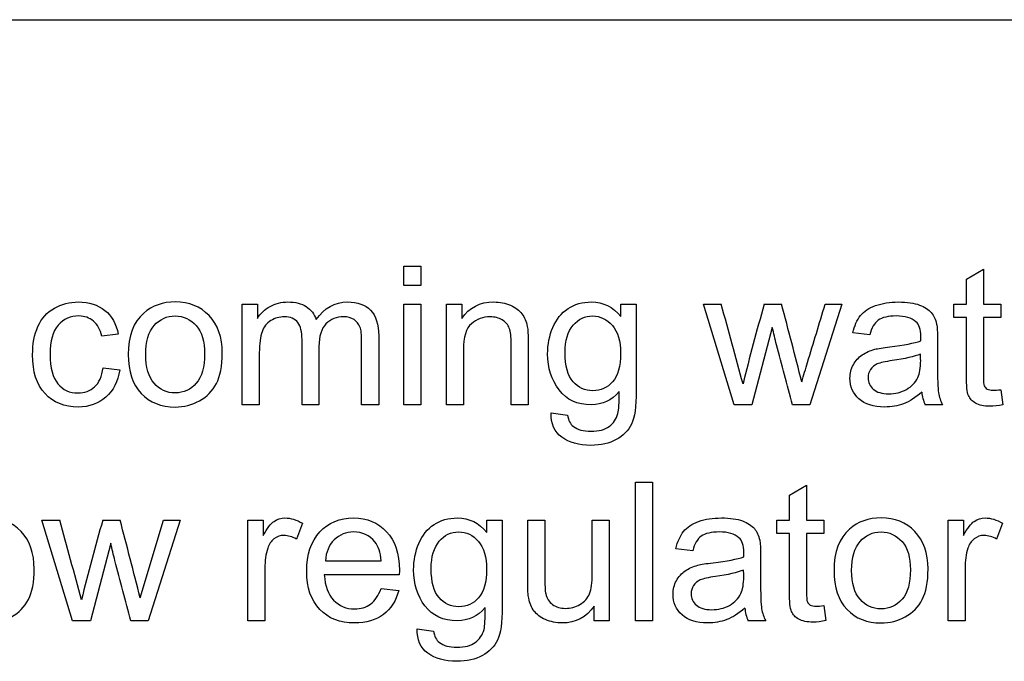
# Model space of a CAD drawing. Units: inches. Extents: x -26.6 to 33.5, y -16.8 to 13.2.
# Drawn here: x 24.7 to 25.2, y 7.9 to 8.2 of the extents above; entities that cross this region are included whole.
import ezdxf

# ---------------------------------------------------------------- set-up
doc = ezdxf.new("R2010")
doc.units = ezdxf.units.IN
doc.header["$MEASUREMENT"] = 0
doc.layers.add('Default', color=7, linetype='Continuous')

msp = doc.modelspace()

# ---------------------------------------------------------------- linework, layer by layer
at = {"layer": 'Default', "color": 7, "linetype": 'Continuous'}
for p, q in [((22.42440000000005, 8.215347264367447), (25.92440000000006, 8.215347264367445)), ((24.8989210835476, 8.069071852539837), (24.8989210835476, 8.079720939760932)), ((24.8989210835476, 8.07972093976093), (24.90830242229, 8.07972093976093)), ((24.90830242229, 8.07972093976093), (24.90830242229, 8.069071852539835)), ((25.20840384216829, 8.072469418462756), (25.21773447097154, 8.078098221708192)), ((25.21773447097154, 8.078098221708194), (25.21773447097154, 8.058777734892777)), ((24.90830242229, 8.069071852539837), (24.8989210835476, 8.069071852539837)), ((25.20840384216829, 8.058777734892775), (25.20840384216829, 8.072469418462756)), ((24.81012798009933, 8.003402481343082), (24.81012798009933, 8.058777734892779)), ((24.81012798009933, 8.058777734892779), (24.81844441011961, 8.058777734892779)), ((24.81844441011961, 8.058777734892779), (24.81844441011961, 8.050917694324827)), ((24.8989210835476, 8.003402481343082), (24.8989210835476, 8.058777734892779)), ((24.8989210835476, 8.058777734892779), (24.90830242229, 8.058777734892779)), ((24.90830242229, 8.058777734892779), (24.90830242229, 8.003402481343082)), ((24.92239978537316, 8.003402481343082), (24.92239978537316, 8.058777734892779)), ((24.92239978537316, 8.058777734892779), (24.93086834521089, 8.058777734892779)), ((24.93086834521089, 8.058777734892779), (24.93086834521089, 8.050917694324827)), ((25.01834299024131, 8.058777734892779), (25.02681155007904, 8.058777734892779)), ((25.01834299024131, 8.051982603046936), (25.01834299024131, 8.058777734892779)), ((25.0806655054543, 8.003402481343082), (25.06377909571799, 8.058777734892777)), ((25.06377909571799, 8.058777734892775), (25.07356611397357, 8.058777734892775)), ((25.09724765555572, 8.058777734892775), (25.10678112411556, 8.058777734892775)), ((25.1398440044401, 8.058777734892775), (25.12224765555571, 8.00340248134308)), ((25.13071621539345, 8.058777734892775), (25.1398440044401, 8.058777734892775)), ((25.20140587056586, 8.051526213594604), (25.20140587056586, 8.058777734892777)), ((25.20140587056586, 8.058777734892775), (25.20840384216829, 8.058777734892775)), ((25.21773447097154, 8.058777734892775), (25.22726793953137, 8.058777734892775)), ((25.22726793953137, 8.058777734892775), (25.22726793953137, 8.051526213594602)), ((25.20840384216829, 8.051526213594604), (25.20140587056586, 8.051526213594604)), ((25.22726793953137, 8.051526213594604), (25.21773447097153, 8.051526213594604)), ((24.74192311194517, 8.042297004669654), (24.73284603283766, 8.041130676069248)), ((25.10165942026159, 8.045998830227463), (25.09045252370987, 8.003402481343082)), ((25.15520911600196, 8.04184061521732), (25.14597990707701, 8.043057653756874)), ((24.73360668192488, 8.023737166941459), (24.74278518091069, 8.022570838341053)), ((25.22726793953137, 8.011718911363365), (25.22843426813178, 8.00345319128223)), ((24.81950931884172, 8.003402481343082), (24.81012798009933, 8.003402481343082)), ((24.85231864947052, 8.003402481343082), (24.84298802066727, 8.003402481343082)), ((24.88517869003847, 8.003402481343082), (24.87579735129608, 8.003402481343082)), ((24.90830242229, 8.003402481343082), (24.8989210835476, 8.003402481343082)), ((24.93178112411555, 8.003402481343082), (24.92239978537316, 8.003402481343082)), ((24.96743021133665, 8.003402481343082), (24.95804887259425, 8.003402481343082)), ((24.98000627624537, 7.99894000669805), (24.98908335535288, 7.997722968158496)), ((25.09045252370987, 8.003402481343082), (25.0806655054543, 8.003402481343082)), ((25.12224765555572, 8.003402481343082), (25.11266347705673, 8.003402481343082)), ((25.19532067786809, 8.003402481343082), (25.18568578942995, 8.003402481343082)), ((25.02640587056586, 7.884538383979997), (25.02640587056586, 7.960907552336995)), ((25.02640587056586, 7.960907552336997), (25.0357364993691, 7.960907552336996)), ((25.0357364993691, 7.960907552336995), (25.0357364993691, 7.884538383979997)), ((25.11109146894314, 7.953605321099674), (25.12042209774639, 7.959234124345111)), ((25.12042209774639, 7.959234124345109), (25.12042209774639, 7.939964347468841)), ((25.11109146894314, 7.939964347468842), (25.11109146894314, 7.953605321099674)), ((24.71682169206687, 7.884538383979997), (24.69993528233056, 7.939964347468841)), ((24.69993528233056, 7.939964347468842), (24.70972230058614, 7.939964347468842)), ((24.73345455210744, 7.939964347468842), (24.74293731072813, 7.939964347468843)), ((24.75399207746241, 7.897215868767019), (24.76687240200602, 7.939964347468843)), ((24.77600019105267, 7.939964347468842), (24.75840384216829, 7.884538383979998)), ((24.76687240200602, 7.939964347468842), (24.77600019105267, 7.939964347468842)), ((24.81322128638736, 7.884538383979997), (24.81322128638736, 7.939964347468841)), ((24.81322128638736, 7.939964347468842), (24.82168984622509, 7.939964347468842)), ((24.82168984622508, 7.939964347468842), (24.82168984622508, 7.931546497570262)), ((24.94466144865916, 7.939964347468842), (24.95313000849689, 7.939964347468842)), ((24.94466144865916, 7.933118505683852), (24.94466144865916, 7.939964347468841)), ((24.96712595170176, 7.939964347468842), (24.97650729044416, 7.939964347468842)), ((25.00262290910542, 7.939964347468842), (25.01200424784781, 7.939964347468842)), ((25.01200424784781, 7.939964347468842), (25.01200424784781, 7.884538383979999)), ((25.1040934973407, 7.932662116231519), (25.1040934973407, 7.939964347468841)), ((25.1040934973407, 7.939964347468842), (25.11109146894313, 7.939964347468842)), ((25.12042209774639, 7.939964347468842), (25.12995556630623, 7.939964347468842)), ((25.12995556630622, 7.939964347468842), (25.12995556630622, 7.93266211623152)), ((25.19831256427782, 7.884538383979997), (25.19831256427782, 7.93996434746884)), ((25.19831256427782, 7.939964347468842), (25.20678112411555, 7.939964347468842)), ((25.20678112411555, 7.939964347468842), (25.20678112411555, 7.931546497570262)), ((24.84324157036302, 7.93818949959866), (24.83989471437924, 7.92951810000434)), ((25.22828213831434, 7.93818949959866), (25.22498599226971, 7.92951810000434)), ((25.11109146894314, 7.932662116231519), (25.1040934973407, 7.932662116231519)), ((25.12995556630622, 7.932662116231519), (25.12042209774638, 7.932662116231519)), ((24.73781560687418, 7.927185442803529), (24.72660871032245, 7.884538383979999)), ((25.05789674277681, 7.923027227793385), (25.04866753385186, 7.924193556393792)), ((24.85586834521089, 7.917499844426245), (24.88659856833462, 7.917499844426245)), ((24.89648700646849, 7.909791933675738), (24.85525982594111, 7.909791933675738)), ((24.88649714845632, 7.902337572620971), (24.89623345677275, 7.901171244020566)), ((25.00368781782752, 7.884538383979997), (25.00368781782752, 7.892651974243689)), ((25.12995556630622, 7.892905523939429), (25.13112189490663, 7.884639803858294)), ((24.72660871032245, 7.884538383979997), (24.71682169206687, 7.884538383979997)), ((24.75840384216829, 7.884538383979997), (24.7488196636693, 7.884538383979997)), ((24.8225519151906, 7.884538383979997), (24.81322128638736, 7.884538383979997)), ((24.90632473466322, 7.880075909334969), (24.91535110383157, 7.878909580734564)), ((25.01200424784781, 7.884538383979997), (25.00368781782752, 7.884538383979997)), ((25.0357364993691, 7.884538383979997), (25.02640587056586, 7.884538383979997)), ((25.09800830464293, 7.884538383979997), (25.0883734162048, 7.884538383979997)), ((25.20764319308107, 7.884538383979997), (25.19831256427782, 7.884538383979997))]:
    msp.add_line(p, q, dxfattribs=at)
for centre, radius, start, end in [((18.04372197756067, 6.117244083229913), 7.293028280679988, 15.082121750602, 15.43932484642244), ((26.10955813789911, 7.764942000716732), 1.054092951945458, 163.8139705107268, 166.2819721838374), ((19.12650830475774, 6.487661102062574), 6.183208751765187, 14.31121158732168, 14.71991075681588), ((25.20519461595374, 8.01224237345519), 0.02141816997058288, 185.0695909270644, 204.3763591964254), ((16.62782409790911, 5.713919015160573), 8.382860870843897, 15.08837237323739, 15.39947074763803), ((25.69936438656288, 7.657665387840799), 1.006317301304518, 163.7083524674321, 166.297079871454), ((18.0350886714118, 6.182509475917502), 6.934254177164076, 14.31664905711027, 14.68148772039623), ((25.10787439075894, 7.893362696770468), 0.02140459074089537, 184.894699072092, 204.3470489051718)]:
    msp.add_arc(centre, radius, start, end, dxfattribs=at)
for points, knots in [([(24.74278518091069, 8.022570838341053), (24.74177098212773, 8.016181386008395), (24.73923548517032, 8.011161102032737), (24.73507727016018, 8.007611406292371), (24.73092334787028, 8.004065375069288), (24.72589877117438, 8.002185442803528), (24.71230850748269, 8.002185442803528), (24.70627402472407, 8.004670229821784), (24.7016594202616, 8.009589093919148), (24.69704325064216, 8.014509626370641), (24.69481357847661, 8.021658059436387), (24.69481357847661, 8.036820331241662), (24.69577706732042, 8.042043454973914), (24.6977547549472, 8.04655663955809), (24.69971380095156, 8.051027283003954), (24.70272432898371, 8.054365970186895), (24.70678112411555, 8.056597207509409), (24.71082039949875, 8.058818808970168), (24.71514826407499, 8.059994773432331), (24.72589877117438, 8.059994773432331), (24.73076692533259, 8.058422765318742), (24.7345701707687, 8.055380168969856), (24.73839815276049, 8.052317783376427), (24.74080749328391, 8.047925807915089), (24.74192311194517, 8.042297004669654)], [0, 0, 0, 0, 0.1135847544500376, 0.1135847544500376, 0.1135847544500376, 0.221392977418974, 0.221392977418974, 0.3563797439935269, 0.3563797439935269, 0.3563797439935269, 0.5130708231228879, 0.5130708231228879, 0.6138008025631919, 0.6138008025631919, 0.6138008025631919, 0.7046608890031884, 0.7046608890031884, 0.7046608890031884, 0.7907150475595582, 0.7907150475595582, 0.8987404806409631, 0.8987404806409631, 0.8987404806409631, 1, 1, 1, 1]), ([(24.74739978537316, 8.03109010811793), (24.74739978537316, 8.041333515825839), (24.75023954196545, 8.048889296758903), (24.75591905515004, 8.053858870795414), (24.760629245604, 8.057980287442636), (24.76646672249284, 8.059994773432331), (24.78086834521089, 8.059994773432331), (24.78705495778696, 8.057459276474926), (24.79668984622509, 8.047520128401905), (24.79912392330419, 8.040623576677767), (24.79912392330419, 8.02475136572442), (24.79805901458209, 8.019122562478984), (24.79592919713787, 8.015065767347137), (24.79378842276902, 8.01098810188267), (24.79065536346646, 8.007814246048962), (24.78659856833462, 8.005583008726449), (24.78252036017664, 8.003339994239564), (24.77807929855775, 8.002185442803528), (24.76555394358817, 8.002185442803528), (24.75931662107295, 8.004670229821784), (24.74978315251312, 8.014609377894805), (24.74739978537316, 8.021759479314683), (24.74739978537316, 8.03109010811793)], [0, 0, 0, 0, 0.1429150006018519, 0.1429150006018519, 0.1429150006018519, 0.2516877816587104, 0.2516877816587104, 0.3734483574686322, 0.3734483574686322, 0.4952089332785481, 0.4952089332785481, 0.5937435032981335, 0.5937435032981335, 0.5937435032981335, 0.6706338219542273, 0.6706338219542273, 0.6706338219542273, 0.7490543405365531, 0.7490543405365531, 0.8745271702682769, 0.8745271702682769, 1, 1, 1, 1]), ([(24.81844441011961, 8.050917694324827), (24.82021925798979, 8.053656031038821), (24.82250120525146, 8.055836558422188), (24.8253916717829, 8.057509986414074), (24.82826014997972, 8.059170684317502), (24.83157828435896, 8.059994773432331), (24.83933690504862, 8.059994773432331), (24.84268376103239, 8.059132704466814), (24.84795759470379, 8.055684428604744), (24.84978315251312, 8.053301061464785), (24.85084806123523, 8.050258465115903)], [0, 0, 0, 0, 0.2434928277696708, 0.2434928277696708, 0.2434928277696708, 0.4762642653790325, 0.4762642653790325, 0.7381321326895562, 0.7381321326895562, 1, 1, 1, 1]), ([(24.85084806123523, 8.050258465115903), (24.85525982594111, 8.056749337326853), (24.86099004906485, 8.059994773432331), (24.87351540403442, 8.059994773432331), (24.87777503892286, 8.05847347525789), (24.88365739186403, 8.05238828256012), (24.88517869003847, 8.047672258219349), (24.88517869003847, 8.041384225764988), (24.88517869003847, 8.02872364429102), (24.88517869003847, 8.01606306281705), (24.88517869003847, 8.003402481343082)], [0, 0, 0, 0, 0.2217459531762585, 0.2217459531762585, 0.3940377729103408, 0.3940377729103408, 0.5663295926444172, 0.5663295926444172, 0.5663295926444172, 1, 1, 1, 1]), ([(24.93086834521089, 8.050917694324827), (24.93492514034273, 8.056952177083446), (24.94080749328391, 8.059994773432331), (24.95181155007904, 8.059994773432331), (24.95490485636708, 8.059386254162554), (24.96048294967336, 8.056952177083446), (24.96261276711758, 8.055380168969856), (24.96535110383158, 8.051526213594604), (24.96636530261454, 8.04919355639379), (24.96687240200602, 8.04655663955809), (24.96721420580413, 8.044779259807923), (24.96743021133665, 8.041739195339026), (24.96743021133665, 8.03742885051144), (24.96743021133665, 8.02608672745532), (24.96743021133665, 8.0147446043992), (24.96743021133665, 8.003402481343082)], [0, 0, 0, 0, 0.225132096116064, 0.225132096116064, 0.3214056898499116, 0.3214056898499116, 0.4176792835837754, 0.4176792835837754, 0.5139528773176281, 0.5139528773176281, 0.5139528773176281, 0.6170145591238203, 0.6170145591238203, 0.6170145591238203, 1, 1, 1, 1]), ([(25.01743021133665, 8.010654002641257), (25.01332270626565, 8.00578584848304), (25.0082010024117, 8.003402481343082), (24.99445860890257, 8.003402481343082), (24.98852554602225, 8.00609010811793), (24.9843673310121, 8.011617491485069), (24.98021515049835, 8.0171368533875), (24.97807929855774, 8.02368645700231), (24.97807929855774, 8.036668201424218), (24.97904278740156, 8.041485645643283), (24.98096976508918, 8.045998830227463), (24.98287061077827, 8.050450810920324), (24.98563507949081, 8.053909580734562), (24.99293731072813, 8.058777734892779), (24.99719694561657, 8.059994773432331), (25.00865739186403, 8.059994773432331), (25.01408335535287, 8.057307146657482), (25.01834299024131, 8.051982603046936)], [0, 0, 0, 0, 0.1411870493351069, 0.1411870493351069, 0.3162123171058818, 0.3162123171058818, 0.3162123171058818, 0.4952890408648651, 0.4952890408648651, 0.6178152202789069, 0.6178152202789069, 0.6178152202789069, 0.7325889776564309, 0.7325889776564309, 0.8473627350339662, 0.8473627350339662, 1, 1, 1, 1]), ([(25.02681155007904, 8.058777734892779), (25.02681155007904, 8.042854814000282), (25.02681155007904, 8.026931893107788), (25.02681155007904, 8.011008972215294), (25.02681155007904, 8.002388282560121), (25.02594948111352, 7.996303089862351), (25.02417463324334, 7.992702684182839), (25.02242980993017, 7.989163185461837), (25.01966144865916, 7.986313231850182), (25.01205495778695, 7.982155016840038), (25.00738964338533, 7.981090108117929), (24.99526996792894, 7.981090108117929), (24.98994542431839, 7.982560696353223), (24.98588862918654, 7.985552582762961), (24.98185605740384, 7.98852660445271), (24.97985414642793, 7.992956233878579), (24.98000627624537, 7.99894000669805)], [0, 0, 0, 0, 0.3818956330428434, 0.3818956330428434, 0.3818956330428434, 0.5308373805307162, 0.5308373805307162, 0.5308373805307162, 0.6395912536043833, 0.6395912536043833, 0.7483451266780262, 0.7483451266780262, 0.8780515808025559, 0.8780515808025559, 0.8780515808025559, 1, 1, 1, 1]), ([(25.11783589084983, 8.016079966130102), (25.11890079957195, 8.019612758557416), (25.11996570829405, 8.023145550984731), (25.1242561841906, 8.037379034514553), (25.12748768260102, 8.048077937732533), (25.13071621539345, 8.058777734892775)], [0, 0, 0, 0, 0.2482029296844162, 0.2482029296844162, 1, 1, 1, 1]), ([(25.14597990707701, 8.043057653756875), (25.14684197604253, 8.046962319071275), (25.14821114439953, 8.050106335298455), (25.15206509977478, 8.054873069578376), (25.15480343648878, 8.056749337326853), (25.15845455210744, 8.058017085805554), (25.16207612693869, 8.059274577066406), (25.16626388273624, 8.059994773432331), (25.17574664135693, 8.059994773432331), (25.17960059673219, 8.059436964101703), (25.18259248314192, 8.058321345440444), (25.18553984967823, 8.05722232740996), (25.18771418699588, 8.055836558422188), (25.18908335535288, 8.054163130430302), (25.19047285789339, 8.052464849547446), (25.19146672249283, 8.050359884994196), (25.19202453182346, 8.047824388036792), (25.19237909509886, 8.04621273678497), (25.19248092127579, 8.043311203452616), (25.19248092127579, 8.039152988442472), (25.19248092127579, 8.034977870119283), (25.19248092127579, 8.03080275179609), (25.19248092127579, 8.0266276334729), (25.19248092127579, 8.01785481400028), (25.19268376103239, 8.012327430633142), (25.19308944054557, 8.01004548337148), (25.19350230538283, 8.007723118661907), (25.19420505920683, 8.005481588848152), (25.19532067786809, 8.003402481343082)], [0, 0, 0, 0, 0.0979266746405308, 0.0979266746405308, 0.1958533492810824, 0.1958533492810824, 0.1958533492810824, 0.313562679421471, 0.313562679421471, 0.4300197826454987, 0.4300197826454987, 0.4300197826454987, 0.5044396988431866, 0.5044396988431866, 0.5044396988431866, 0.5717653871453001, 0.5717653871453001, 0.5717653871453001, 0.6547462029649433, 0.6547462029649433, 0.6547462029649433, 0.7743133978717079, 0.7743133978717079, 0.7743133978717079, 0.9328269727846493, 0.9328269727846493, 0.9328269727846493, 1, 1, 1, 1]), ([(24.73284603283766, 8.041130676069248), (24.73198396387215, 8.044781791687909), (24.7304626656977, 8.047570838341052), (24.72823142837519, 8.04944710608953), (24.72602989587633, 8.051298394781753), (24.72341398415612, 8.052236152742676), (24.72032067786809, 8.052286862681823), (24.71560675168171, 8.05236414016029), (24.71180140809121, 8.05056272475079), (24.70886023162062, 8.047165158827868), (24.70594414859503, 8.04379658016037), (24.70444846691474, 8.038443049294399), (24.70444846691474, 8.02368645700231), (24.70586834521089, 8.018311203452615), (24.70870810180318, 8.014964347468842), (24.71157287493779, 8.011588007703043), (24.71519897401413, 8.009893353554036), (24.71976286853746, 8.009944063493183), (24.72341297008253, 8.009984620177017), (24.72650729044416, 8.01105968215444), (24.72894136752326, 8.013290919476956), (24.73140070389281, 8.015545311149046), (24.73294745271596, 8.019021142600689), (24.73360668192488, 8.023737166941459)], [0, 0, 0, 0, 0.09723785316002305, 0.09723785316002305, 0.09723785316002305, 0.1834426013800762, 0.1834426013800762, 0.1834426013800762, 0.3139953475239451, 0.3139953475239451, 0.3139953475239451, 0.4831660845537551, 0.4831660845537551, 0.6558612119383523, 0.6558612119383523, 0.6558612119383523, 0.78224155820413, 0.78224155820413, 0.78224155820413, 0.8827284151160819, 0.8827284151160819, 0.8827284151160819, 1, 1, 1, 1]), ([(24.7570346738113, 8.03109010811793), (24.7570346738113, 8.023990716637199), (24.75860668192488, 8.0187168829658), (24.76164927827377, 8.015217897164582), (24.76473881816158, 8.011664926293594), (24.76859653993705, 8.009893353554036), (24.77326185433867, 8.009944063493183), (24.77792606648055, 8.009994761451246), (24.78178112411555, 8.011668201424218), (24.78482372046444, 8.015217897164582), (24.78788779396402, 8.018792649580762), (24.78943832492691, 8.024142846454643), (24.78943832492691, 8.038240209537808), (24.78791702675247, 8.04346333327006), (24.78482372046444, 8.046962319071275), (24.78170525051997, 8.050489768680592), (24.77787645880115, 8.052236152742676), (24.77326185433867, 8.052286862681823), (24.76859766042955, 8.052338117559946), (24.7647425845618, 8.050512014811643), (24.76164927827377, 8.047013029010424), (24.75855305446035, 8.043510743057544), (24.7570346738113, 8.038189499598658), (24.7570346738113, 8.03109010811793)], [0, 0, 0, 0, 0.1404055839711464, 0.1404055839711464, 0.1404055839711464, 0.2501418103346804, 0.2501418103346804, 0.2501418103346804, 0.3593657331594682, 0.3593657331594682, 0.3593657331594682, 0.5048367401083269, 0.5048367401083269, 0.6402055937968488, 0.6402055937968488, 0.6402055937968488, 0.7494704922286792, 0.7494704922286792, 0.7494704922286792, 0.8591191338052849, 0.8591191338052849, 0.8591191338052849, 1, 1, 1, 1]), ([(24.84298802066728, 8.003402481343082), (24.84298802066728, 8.015370026982026), (24.84298802066728, 8.027337572620972), (24.84298802066728, 8.039305118259916), (24.84298802066728, 8.04346333327006), (24.84222737158006, 8.04660734949724), (24.84070607340561, 8.04868645700231), (24.83916709257126, 8.050789730809262), (24.83664927827377, 8.051830473229492), (24.830564085576, 8.051830473229492), (24.82813000849689, 8.051120534081418), (24.82584806123523, 8.049751365724418), (24.82358102866155, 8.048391146180212), (24.82199410585998, 8.04630308986235), (24.82103061701617, 8.043615463087503), (24.82006135331808, 8.040911727508641), (24.81950931884172, 8.037073880937402), (24.81950931884172, 8.032053596961742), (24.81950931884172, 8.022503225088855), (24.81950931884172, 8.01295285321597), (24.81950931884172, 8.003402481343082)], [0, 0, 0, 0, 0.3256769699429455, 0.3256769699429455, 0.3256769699429455, 0.4146594640008118, 0.4146594640008118, 0.4146594640008118, 0.4979312534866671, 0.4979312534866671, 0.5616096807405787, 0.5616096807405787, 0.5616096807405787, 0.6338372786108014, 0.6338372786108014, 0.6338372786108014, 0.7401311220984661, 0.7401311220984661, 0.7401311220984661, 1, 1, 1, 1]), ([(24.87579735129608, 8.003402481343082), (24.87579735129608, 8.01501505740799), (24.87579735129608, 8.0266276334729), (24.87579735129608, 8.038240209537808), (24.87579735129608, 8.041942035095618), (24.87549309166119, 8.044680371809614), (24.87488457239141, 8.04630308986235), (24.87425938136082, 8.047970265943931), (24.87316043446038, 8.049294976272087), (24.87158842634679, 8.05030917505505), (24.87000371280392, 8.05133157088916), (24.86808944054557, 8.051830473229492), (24.86200424784781, 8.051830473229492), (24.85875881174233, 8.050512014811643), (24.85617260484577, 8.047925807915089), (24.8536117529188, 8.045364955988111), (24.85231864947052, 8.041181386008395), (24.85231864947052, 8.035501872823811), (24.85231864947052, 8.024802075663567), (24.85231864947052, 8.014102278503325), (24.85231864947052, 8.003402481343082)], [0, 0, 0, 0, 0.3154077135139531, 0.3154077135139531, 0.3154077135139531, 0.3891935214346143, 0.3891935214346143, 0.3891935214346143, 0.4370075666505207, 0.4370075666505207, 0.4370075666505207, 0.491329647595156, 0.491329647595156, 0.5886040716123113, 0.5886040716123113, 0.5886040716123113, 0.7093391184047928, 0.7093391184047928, 0.7093391184047928, 1, 1, 1, 1]), ([(24.95804887259426, 8.003402481343082), (24.95804887259426, 8.014609377894805), (24.95804887259426, 8.02581627444653), (24.95804887259426, 8.037023170998253), (24.95804887259426, 8.040826416434358), (24.95769390302021, 8.043666173026653), (24.95698396387214, 8.045593150714279), (24.95628441407746, 8.047491928728427), (24.95495556630622, 8.048990716637197), (24.95120303080926, 8.051221953959715), (24.9490225034259, 8.051830473229492), (24.9424809212758, 8.051830473229492), (24.93903264541373, 8.050512014811643), (24.93614217888229, 8.048027227793385), (24.93320157682517, 8.045499341814459), (24.93178112411555, 8.040674286616914), (24.93178112411555, 8.033574895136185), (24.93178112411555, 8.023517423871816), (24.93178112411555, 8.01345995260745), (24.93178112411555, 8.003402481343082)], [0, 0, 0, 0, 0.2994747619975403, 0.2994747619975403, 0.2994747619975403, 0.3767554030110414, 0.3767554030110414, 0.3767554030110414, 0.4371086555534484, 0.4371086555534484, 0.4974619080958286, 0.4974619080958286, 0.5928200471127953, 0.5928200471127953, 0.5928200471127953, 0.7311440649101005, 0.7311440649101005, 0.7311440649101005, 1, 1, 1, 1]), ([(24.98771418699588, 8.032053596961742), (24.98771418699588, 8.02475136572442), (24.98918477523117, 8.01947753205302), (24.99496570829405, 8.012783820085476), (24.99856611397356, 8.011110392093588), (25.00723751356788, 8.011110392093588), (25.01088862918655, 8.012783820085476), (25.01382980565714, 8.016079966130098), (25.01677369503262, 8.019379152499182), (25.01819086042387, 8.024599235906974), (25.01819086042387, 8.038493759233548), (25.01666956224943, 8.043615463087503), (25.01068578942996, 8.050512014811643), (25.00703467381129, 8.052236152742676), (25.00277503892285, 8.052286862681823), (24.9986180167496, 8.05233635104103), (24.99506712817235, 8.05056272475079), (24.98918477523117, 8.043767592904947), (24.98771418699588, 8.038747308929288), (24.98771418699588, 8.032053596961742)], [0, 0, 0, 0, 0.1206898937714887, 0.1206898937714887, 0.2413797875429621, 0.2413797875429621, 0.3606663104566281, 0.3606663104566281, 0.3606663104566281, 0.4971081450854045, 0.4971081450854045, 0.6258085990260236, 0.6258085990260236, 0.7545090529666434, 0.7545090529666434, 0.7545090529666434, 0.8772545264833167, 0.8772545264833167, 1, 1, 1, 1]), ([(25.18325171235085, 8.038595179111844), (25.18325171235085, 8.039862927590546), (25.18330242229, 8.040674286616914), (25.18330242229, 8.044832501627058), (25.18238964338533, 8.047520128401905), (25.18061479551515, 8.049092136515494), (25.17821883208198, 8.051214275556303), (25.17458031275653, 8.052236152742676), (25.16981357847661, 8.052286862681823), (25.16535214821416, 8.052334324705892), (25.16205495778695, 8.051475503655455), (25.15779532289852, 8.04843290730657), (25.15622331478492, 8.045745280531722), (25.15520911600196, 8.04184061521732)], [0, 0, 0, 0, 0.02242893929499453, 0.02242893929499453, 0.262739003169938, 0.262739003169938, 0.262739003169938, 0.5328365611129191, 0.5328365611129191, 0.5328365611129191, 0.7664182805564212, 0.7664182805564212, 1, 1, 1, 1]), ([(25.22843426813178, 8.00345319128223), (25.22579735129608, 8.002895381951602), (25.22346469409527, 8.002641832255861), (25.21798802066728, 8.002641832255861), (25.21535110383158, 8.003148931647342), (25.2134748360831, 8.0042645503086), (25.2116208445842, 8.00536692363227), (25.21028010991677, 8.006749337326854), (25.20951946082955, 8.008524185197036), (25.20877717223754, 8.010256191911733), (25.20840384216829, 8.01395014868588), (25.20840384216829, 8.019629661870464), (25.20840384216829, 8.03026184577851), (25.20840384216829, 8.040894029686555), (25.20840384216829, 8.051526213594604)], [0, 0, 0, 0, 0.09019445733766322, 0.09019445733766322, 0.2375853998163307, 0.2375853998163307, 0.2375853998163307, 0.3295587880568415, 0.3295587880568415, 0.3295587880568415, 0.5039641432904809, 0.5039641432904809, 0.5039641432904809, 1, 1, 1, 1]), ([(25.21773447097154, 8.051526213594604), (25.21773447097154, 8.040708093243014), (25.21773447097154, 8.029889972891425), (25.21773447097154, 8.019071852539836), (25.21773447097154, 8.016384225764988), (25.21793731072813, 8.014660087833953), (25.21824157036302, 8.013899438746732), (25.21855282447227, 8.013121303473598), (25.21915434926768, 8.012530270389735), (25.21986428841575, 8.012073880937402), (25.22061010896482, 8.01159442487015), (25.22168984622509, 8.011414651728478), (25.22417463324334, 8.011414651728478), (25.22554380160034, 8.011516071606774), (25.22726793953137, 8.011718911363365)], [0, 0, 0, 0, 0.6806548305755843, 0.6806548305755843, 0.6806548305755843, 0.7900855570814871, 0.7900855570814871, 0.7900855570814871, 0.8421550913598006, 0.8421550913598006, 0.8421550913598006, 0.9323521820113433, 0.9323521820113433, 1, 1, 1, 1]), ([(25.11266347705673, 8.003402481343082), (25.10975610721224, 8.014423441451262), (25.10684873736775, 8.025444401559442), (25.10394136752326, 8.036465361667625), (25.10310809985696, 8.039624027472437), (25.10242006934882, 8.042821007374185), (25.10165942026159, 8.045998830227463)], [0, 0, 0, 0, 0.7771872860538401, 0.7771872860538401, 0.7771872860538401, 1, 1, 1, 1]), ([(25.18386023162062, 8.010349743006367), (25.18046266569771, 8.00735785659663), (25.17711580971393, 8.00527874909156), (25.17387037360846, 8.00401100061286), (25.17064212367172, 8.002749965481321), (25.16717666164091, 8.002185442803528), (25.15733893344618, 8.002185442803528), (25.15262290910541, 8.003656031038823), (25.14932676306079, 8.006647917448557), (25.14605585353532, 8.009616896863982), (25.14435718902428, 8.013392339355251), (25.14435718902428, 8.020745280531722), (25.14496570829405, 8.023230067549978), (25.14750120525146, 8.027692542195009), (25.1491239233042, 8.029518100004339), (25.15110161093097, 8.03083655842219), (25.15313781002599, 8.032194024485538), (25.15541195575856, 8.033270635501296), (25.15794745271596, 8.03392986471022), (25.15978091435994, 8.034406564737658), (25.16261276711758, 8.034893353554036), (25.16636530261454, 8.035349743006368), (25.17397031516929, 8.036274676965729), (25.17960059673219, 8.037327430633143), (25.18325171235085, 8.038595179111844)], [0, 0, 0, 0, 0.1202492930589611, 0.1202492930589611, 0.1202492930589611, 0.2197650781013774, 0.2197650781013774, 0.3811420268188673, 0.3811420268188673, 0.3811420268188673, 0.512165642275685, 0.512165642275685, 0.5876466381366758, 0.5876466381366758, 0.6631276339976819, 0.6631276339976819, 0.6631276339976819, 0.73945173242802, 0.73945173242802, 0.73945173242802, 0.8258335141647071, 0.8258335141647071, 0.8258335141647071, 1, 1, 1, 1]), ([(25.18315029247255, 8.03129294787452), (25.17970201661048, 8.029923779517523), (25.17452960281738, 8.02870674097797), (25.16763305109324, 8.027743252134156), (25.16372669966059, 8.027197511860477), (25.16099004906484, 8.026526213594604), (25.15936733101211, 8.025866984385676), (25.15772693036533, 8.025200571622925), (25.15652757441982, 8.024142846454643), (25.15561479551515, 8.022773678097645), (25.15471761966868, 8.021427914327946), (25.1542963370973, 8.019933921505354), (25.1542963370973, 8.01577570649521), (25.15531053588026, 8.013645889050991), (25.15718680362874, 8.011972461059106)], [0, 0, 0, 0, 0.3862455773008155, 0.3862455773008155, 0.3862455773008155, 0.5919159620300923, 0.5919159620300923, 0.5919159620300923, 0.7115259852112449, 0.7115259852112449, 0.7115259852112449, 0.8241012104946634, 0.8241012104946634, 1, 1, 1, 1]), ([(25.15718680362874, 8.011972461059106), (25.15909131462648, 8.0102738431422), (25.16195353790865, 8.009487674040848), (25.16930647908513, 8.009487674040848), (25.17255191519061, 8.010248323128073), (25.1753916717829, 8.01187104118081), (25.1782478115863, 8.013503121068466), (25.18036124581941, 8.015623576677767), (25.18167970423726, 8.018412623330912), (25.18267754320737, 8.020523436536925), (25.18325171235085, 8.02368645700231), (25.18325171235085, 8.027844672012453), (25.18325171235085, 8.028994097299808), (25.18318409909865, 8.030143522587165), (25.18315029247255, 8.03129294787452)], [0, 0, 0, 0, 0.2294529717207981, 0.2294529717207981, 0.4620927902710504, 0.4620927902710504, 0.4620927902710504, 0.6844927436949562, 0.6844927436949562, 0.6844927436949562, 0.9168028205558615, 0.9168028205558615, 0.9168028205558615, 1, 1, 1, 1]), ([(24.98908335535288, 7.997722968158497), (24.98943832492691, 7.994883211566205), (24.99050323364902, 7.992804104061135), (24.99227808151921, 7.991485645643284), (24.99463085197311, 7.989737873306105), (24.99780546488634, 7.988848728807584), (25.00622331478492, 7.988848728807584), (25.0095701707687, 7.989710797773101), (25.01433690504862, 7.993159073635171), (25.01590891316221, 7.995542440775131), (25.01677098212773, 7.99868645700231), (25.01728138202093, 8.000547915436355), (25.0174809212758, 8.004568809943487), (25.01743021133665, 8.010654002641257)], [0, 0, 0, 0, 0.1477383296704101, 0.1477383296704101, 0.1477383296704101, 0.3401767823728836, 0.3401767823728836, 0.5470481190280527, 0.5470481190280527, 0.7539194556831611, 0.7539194556831611, 0.7539194556831611, 1, 1, 1, 1]), ([(24.64400221945024, 7.912226010754847), (24.64400221945024, 7.922469418462757), (24.64684197604253, 7.93002519939582), (24.65252148922712, 7.93499477343233), (24.65723167968108, 7.939116190079551), (24.66306915656991, 7.941130676069247), (24.67747077928797, 7.941130676069247), (24.68365739186403, 7.938645889050992), (24.6884748360831, 7.93367631501448), (24.69331762302231, 7.928680597961405), (24.69567564744213, 7.921810189253832), (24.69567564744213, 7.905887268361337), (24.69466144865916, 7.900309175055049), (24.69248092127579, 7.896201669984055), (24.69033254435563, 7.892154727413513), (24.68725779754354, 7.888950148685881), (24.67914420727985, 7.88448767404085), (24.67468173263482, 7.883321345440444), (24.66215637766525, 7.883321345440444), (24.65591905515004, 7.885806132458699), (24.6463855865902, 7.895745280531723), (24.64400221945024, 7.902895381951602), (24.64400221945024, 7.912226010754847)], [0, 0, 0, 0, 0.1429296039648528, 0.1429296039648528, 0.1429296039648528, 0.2489441414427452, 0.2489441414427452, 0.3676171311567997, 0.3676171311567997, 0.3676171311567997, 0.4923040141097223, 0.4923040141097223, 0.5939274273834915, 0.5939274273834915, 0.5939274273834915, 0.6720183067328153, 0.6720183067328153, 0.7501091860821432, 0.7501091860821432, 0.8750545930410749, 0.8750545930410749, 1, 1, 1, 1]), ([(24.82168984622508, 7.931546497570261), (24.8238196636693, 7.935400452945514), (24.82579735129608, 7.937986659842068), (24.82944846691474, 7.940522156799471), (24.83142615454152, 7.941130676069247), (24.83675069815206, 7.941130676069247), (24.83994542431839, 7.940116477286286), (24.84324157036302, 7.93818949959866)], [0, 0, 0, 0, 0.2905405405405112, 0.2905405405405112, 0.5810810810810265, 0.5810810810810265, 1, 1, 1, 1]), ([(24.89623345677276, 7.901171244020565), (24.89471215859831, 7.895491730835983), (24.89187240200602, 7.891130676069247), (24.88776489693503, 7.888037369781216), (24.88360066498987, 7.88490134325462), (24.87833284825349, 7.883321345440444), (24.86382980565714, 7.883321345440444), (24.85744035332448, 7.885806132458699), (24.85272432898371, 7.89082641643436), (24.84800983830939, 7.895845067797343), (24.84557422756383, 7.902793962073305), (24.84557422756383, 7.921049540166611), (24.84800830464294, 7.928250351525638), (24.85277503892286, 7.93342276531874), (24.85753979119268, 7.938593028420039), (24.86377909571799, 7.941130676069247), (24.87878923770582, 7.941130676069247), (24.88482372046444, 7.938595179111844), (24.88953974480521, 7.933574895136184), (24.89425730281243, 7.928552978547851), (24.89653771640764, 7.921404509740648), (24.89653771640764, 7.911718911363367), (24.89653771640764, 7.910907552336995), (24.89648700646849, 7.909791933675738)], [0, 0, 0, 0, 0.09565653138568361, 0.09565653138568361, 0.09565653138568361, 0.1963500796062074, 0.1963500796062074, 0.324214902743382, 0.324214902743382, 0.324214902743382, 0.4601832936156982, 0.4601832936156982, 0.6007607824836873, 0.6007607824836873, 0.6007607824836873, 0.7256121691967206, 0.7256121691967206, 0.8471341855974158, 0.8471341855974158, 0.8471341855974158, 0.9911962096417364, 0.9911962096417364, 1, 1, 1, 1]), ([(24.9437486697545, 7.891789905278173), (24.93964116468351, 7.886921751119958), (24.93451946082955, 7.884538383979997), (24.92072635738128, 7.884538383979997), (24.91484400444009, 7.887276720693995), (24.91063507949081, 7.892753394121986), (24.90644498388291, 7.898205566720218), (24.90439775697559, 7.904822359639228), (24.90439775697559, 7.917804104061133), (24.90536124581941, 7.922672258219349), (24.90723751356788, 7.927134732864379), (24.90912139921461, 7.931615325753881), (24.91195353790866, 7.935045483371478), (24.91925576914598, 7.939913637529694), (24.92351540403441, 7.941130676069247), (24.93497585028188, 7.941130676069247), (24.94040181377072, 7.9384430492944), (24.94466144865916, 7.933118505683852)], [0, 0, 0, 0, 0.1407298726855181, 0.1407298726855181, 0.3163514493426396, 0.3163514493426396, 0.3163514493426396, 0.4952605455933706, 0.4952605455933706, 0.6176720325017655, 0.6176720325017655, 0.6176720325017655, 0.7324887905430263, 0.7324887905430263, 0.8473055485842867, 0.8473055485842867, 1, 1, 1, 1]), ([(24.95313000849689, 7.939964347468842), (24.95313000849689, 7.924024523263298), (24.95313000849689, 7.908084699057753), (24.95313000849689, 7.892144874852209), (24.95313000849689, 7.883574895136184), (24.95221722959223, 7.877438992499267), (24.95049309166119, 7.873889296758903), (24.94873934502064, 7.870278641910712), (24.94597990707701, 7.867449134487098), (24.9383734162048, 7.863290919476956), (24.93370810180318, 7.862226010754845), (24.92158842634679, 7.862226010754845), (24.91626388273624, 7.863747308929289), (24.90815029247255, 7.869629661870464), (24.90617260484578, 7.874092136515495), (24.90632473466322, 7.880075909334969)], [0, 0, 0, 0, 0.3821802025062224, 0.3821802025062224, 0.3821802025062224, 0.5306340162173397, 0.5306340162173397, 0.5306340162173397, 0.6386471087196443, 0.6386471087196443, 0.746660201221932, 0.746660201221932, 0.8733301006109659, 0.8733301006109659, 1, 1, 1, 1]), ([(25.00368781782752, 7.892651974243689), (24.99937747299994, 7.886465361667624), (24.99349512005876, 7.883321345440444), (24.98279532289852, 7.883321345440444), (24.97975272654963, 7.883980574649369), (24.97691296995734, 7.885197613188923), (24.97405485286984, 7.886422520512139), (24.97199410585998, 7.888037369781216), (24.97057422756383, 7.889913637529694), (24.96914841387304, 7.891797748478236), (24.96824157036302, 7.894122562478983), (24.96768376103239, 7.896911609132128), (24.96731903954698, 7.898735216559184), (24.96712595170176, 7.901627633472898), (24.96712595170176, 7.905633718665597), (24.96712595170176, 7.917077261600011), (24.96712595170176, 7.928520804534427), (24.96712595170176, 7.939964347468842)], [0, 0, 0, 0, 0.23512753831355, 0.23512753831355, 0.339807606740793, 0.339807606740793, 0.339807606740793, 0.4296653590375274, 0.4296653590375274, 0.4296653590375274, 0.5155396758158834, 0.5155396758158834, 0.5155396758158834, 0.613947713978516, 0.613947713978516, 0.613947713978516, 1, 1, 1, 1]), ([(24.97650729044415, 7.939964347468842), (24.97650729044415, 7.929720939760932), (24.97650729044415, 7.919477532053022), (24.97650729044415, 7.909234124345109), (24.97650729044415, 7.904315260247747), (24.9766594202616, 7.900968404263973), (24.97706509977478, 7.899294976272087), (24.97766499879472, 7.896820392814876), (24.97889065758411, 7.894883211566206), (24.98274461295937, 7.892043454973913), (24.98507727016018, 7.89133351582584), (24.98791702675247, 7.891384225764988), (24.99075497285283, 7.891434903373924), (24.99339370018046, 7.89209416491306), (24.99582777725957, 7.893514043209207), (24.99832176038078, 7.894968866696579), (25.00008741214801, 7.896911609132128), (25.00211580971393, 7.901881183168638), (25.00262290910542, 7.905532298787301), (25.00262290910542, 7.91024832312807), (25.00262290910542, 7.920153664574996), (25.00262290910542, 7.930059006021919), (25.00262290910542, 7.939964347468842)], [0, 0, 0, 0, 0.2734170683723733, 0.2734170683723733, 0.2734170683723733, 0.3621269507990662, 0.3621269507990662, 0.3621269507990662, 0.4271753613666266, 0.4271753613666266, 0.4922237719341871, 0.4922237719341871, 0.4922237719341871, 0.5659358814772388, 0.5659358814772388, 0.5659358814772388, 0.6507635817344678, 0.6507635817344678, 0.7355912819917017, 0.7355912819917017, 0.7355912819917017, 1, 1, 1, 1]), ([(25.04866753385186, 7.924193556393791), (25.04952960281738, 7.928098221708192), (25.05089877117437, 7.931242237935374), (25.052825748862, 7.933625605075332), (25.05477751930937, 7.936039636944439), (25.05749106326363, 7.937885239963771), (25.06114217888229, 7.939203698381621), (25.06473223488821, 7.940500107494871), (25.06895150951109, 7.941130676069247), (25.07843426813178, 7.941130676069247), (25.08228822350704, 7.940572866738619), (25.08528010991677, 7.939457248077361), (25.08822747645307, 7.938358230046876), (25.09040181377073, 7.936972461059106), (25.09177098212772, 7.935299033067218), (25.09316048466824, 7.933600752184365), (25.09415434926768, 7.931495787631114), (25.09471215859831, 7.928960290673711), (25.09505608071899, 7.927397008306993), (25.09516854805064, 7.924497816028679), (25.09516854805064, 7.92028889107939), (25.09516854805064, 7.916113772756198), (25.09516854805064, 7.911938654433007), (25.09516854805064, 7.907763536109815), (25.09516854805064, 7.899041426576347), (25.09537138780724, 7.893463333270058), (25.09577706732042, 7.891181386008395), (25.09618993215768, 7.888859021298823), (25.09689268598168, 7.886668201424216), (25.09800830464293, 7.884538383979997)], [0, 0, 0, 0, 0.09925504053604997, 0.09925504053604997, 0.09925504053604997, 0.1960468072080301, 0.1960468072080301, 0.1960468072080301, 0.3137163562570419, 0.3137163562570419, 0.4301341015927451, 0.4301341015927451, 0.4301341015927451, 0.5045412435009742, 0.5045412435009742, 0.5045412435009742, 0.5718553752484171, 0.5718553752484171, 0.5718553752484171, 0.6548238803768895, 0.6548238803768895, 0.6548238803768895, 0.774368737863108, 0.774368737863108, 0.774368737863108, 0.9328521199458821, 0.9328521199458821, 0.9328521199458821, 1, 1, 1, 1]), ([(25.13558436955166, 7.912226010754847), (25.13558436955166, 7.922469418462757), (25.13842412614395, 7.93002519939582), (25.14410363932853, 7.93499477343233), (25.1488138297825, 7.939116190079551), (25.15465130667134, 7.941130676069247), (25.16905292938939, 7.941130676069247), (25.17523954196545, 7.938645889050992), (25.18005698618452, 7.93367631501448), (25.18489977312373, 7.928680597961405), (25.18730850748269, 7.921810189253832), (25.18730850748269, 7.905887268361337), (25.18624359876058, 7.900309175055049), (25.18411378131637, 7.896201669984055), (25.18200468642025, 7.892134129827265), (25.17883994764497, 7.888950148685881), (25.17072635738127, 7.88448767404085), (25.16626388273624, 7.883321345440444), (25.15373852776667, 7.883321345440444), (25.14750120525146, 7.885806132458699), (25.13796773669162, 7.895745280531723), (25.13558436955166, 7.902895381951599), (25.13558436955166, 7.912226010754847)], [0, 0, 0, 0, 0.1428872035924046, 0.1428872035924046, 0.1428872035924046, 0.2488702916312016, 0.2488702916312016, 0.3675080767492733, 0.3675080767492733, 0.3675080767492733, 0.4921912008736445, 0.4921912008736445, 0.5938115505935079, 0.5938115505935079, 0.5938115505935079, 0.6719247139409069, 0.6719247139409069, 0.7500378772883066, 0.7500378772883066, 0.8750189386441531, 0.8750189386441531, 1, 1, 1, 1]), ([(25.20678112411555, 7.931546497570261), (25.20891094155977, 7.935400452945514), (25.21088862918655, 7.937986659842068), (25.21453974480521, 7.940522156799471), (25.21651743243198, 7.941130676069247), (25.22184197604253, 7.941130676069247), (25.22503670220886, 7.940116477286286), (25.22828213831434, 7.93818949959866)], [0, 0, 0, 0, 0.290540540540582, 0.290540540540582, 0.5810810810810451, 0.5810810810810451, 1, 1, 1, 1]), ([(24.88659856833462, 7.917499844426245), (24.88619288882143, 7.922165158827869), (24.88502656022103, 7.925664144629085), (24.88304887259426, 7.927996801829898), (24.8800429179061, 7.931542286846692), (24.87625374074841, 7.93342276531874), (24.86722737158006, 7.93342276531874), (24.86362696590054, 7.931952177083446), (24.86068578942995, 7.929061710552007), (24.85777040885159, 7.92619659515603), (24.85617260484577, 7.922317288645313), (24.85586834521089, 7.917499844426245)], [0, 0, 0, 0, 0.2284634152265714, 0.2284634152265714, 0.2284634152265714, 0.4984539198580518, 0.4984539198580518, 0.7397220303797792, 0.7397220303797792, 0.7397220303797792, 1, 1, 1, 1]), ([(24.91403264541373, 7.91318949959866), (24.91403264541373, 7.905937978300485), (24.91550323364902, 7.900613434689937), (24.9212841667119, 7.893919722722391), (24.92488457239142, 7.892246294730505), (24.93355597198574, 7.892246294730505), (24.9372070876044, 7.893919722722391), (24.94009755413584, 7.897215868767017), (24.9430352024865, 7.900565818640574), (24.94450931884172, 7.905785848483041), (24.94450931884172, 7.919680371809614), (24.94298802066728, 7.924751365724419), (24.93999613425754, 7.928250351525638), (24.93700787789683, 7.931745092015278), (24.93335313222915, 7.93342276531874), (24.92488457239142, 7.93342276531874), (24.92133487665105, 7.931698627387706), (24.91844441011961, 7.928301061464786), (24.91553265170496, 7.924878468240546), (24.91403264541373, 7.919883211566206), (24.91403264541373, 7.91318949959866)], [0, 0, 0, 0, 0.1205662101473434, 0.1205662101473434, 0.241132420294673, 0.241132420294673, 0.3602966977658563, 0.3602966977658563, 0.3602966977658563, 0.5064458391114177, 0.5064458391114177, 0.6463314458278833, 0.6463314458278833, 0.6463314458278833, 0.7541071914793395, 0.7541071914793395, 0.8605998925397215, 0.8605998925397215, 0.8605998925397215, 1, 1, 1, 1]), ([(25.0859393391257, 7.919731081748759), (25.0859393391257, 7.920998830227464), (25.08599004906484, 7.921810189253832), (25.08599004906484, 7.925968404263974), (25.08507727016018, 7.928656031038822), (25.08330242229, 7.930228039152412), (25.080881289468, 7.932372471080466), (25.07726793953137, 7.93342276531874), (25.06803873060643, 7.93342276531874), (25.0647425845618, 7.932611406292371), (25.06048294967336, 7.929568809943487), (25.05891094155977, 7.926881183168638), (25.05789674277681, 7.923027227793385)], [0, 0, 0, 0, 0.02245164955597939, 0.02245164955597939, 0.263005037655739, 0.263005037655739, 0.263005037655739, 0.5195884689904056, 0.5195884689904056, 0.7597942344951925, 0.7597942344951925, 1, 1, 1, 1]), ([(25.14526996792894, 7.912276720693995), (25.14526996792894, 7.905177329213265), (25.14679126610338, 7.899852785602716), (25.14988457239141, 7.8963537998015), (25.15298079620483, 7.892851513848618), (25.15678112411555, 7.8910799661301), (25.1661117529188, 7.8910799661301), (25.16996570829405, 7.892804104061134), (25.17300830464294, 7.8963537998015), (25.17607237814252, 7.899928552217677), (25.17762290910541, 7.905329459030709), (25.17762290910541, 7.919426822113871), (25.17610161093097, 7.924599235906975), (25.17300830464294, 7.928098221708192), (25.16988983469847, 7.931625671317508), (25.16606104297965, 7.93342276531874), (25.15678112411555, 7.93342276531874), (25.1529271687403, 7.931647917448558), (25.14988457239141, 7.92814893164734), (25.14682014183838, 7.924624836511346), (25.14526996792894, 7.919325402235575), (25.14526996792894, 7.912276720693995)], [0, 0, 0, 0, 0.1409909850957441, 0.1409909850957441, 0.1409909850957441, 0.2503272763268232, 0.2503272763268232, 0.3596635675579023, 0.3596635675579023, 0.3596635675579023, 0.5042401212602439, 0.5042401212602439, 0.6407284761540637, 0.6407284761540637, 0.6407284761540637, 0.7495079045807675, 0.7495079045807675, 0.8594827113418303, 0.8594827113418303, 0.8594827113418303, 1, 1, 1, 1]), ([(24.83989471437924, 7.92951810000434), (24.83761276711758, 7.930785848483041), (24.83533081985592, 7.931445077691966), (24.83304887259425, 7.931495787631114), (24.83102260254305, 7.931540815854473), (24.829194917219, 7.930836558422189), (24.82757219916627, 7.929619519882635), (24.82598193547458, 7.928426822113872), (24.82483386245227, 7.926678343412046), (24.82412392330419, 7.924497816028679), (24.82304148307745, 7.921173178189395), (24.8225519151906, 7.917499844426245), (24.8225519151906, 7.913544469172696), (24.8225519151906, 7.903875774108464), (24.8225519151906, 7.89420707904423), (24.8225519151906, 7.884538383979997)], [0, 0, 0, 0, 0.1209838818339196, 0.1209838818339196, 0.1209838818339196, 0.2201848958770214, 0.2201848958770214, 0.2201848958770214, 0.3256406140048861, 0.3256406140048861, 0.3256406140048861, 0.5123508884486899, 0.5123508884486899, 0.5123508884486899, 1, 1, 1, 1]), ([(25.13112189490663, 7.884639803858294), (25.12848497807093, 7.884081994527665), (25.12615232087012, 7.883777734892777), (25.12067564744212, 7.883777734892777), (25.11803873060642, 7.884335544223405), (25.11428619510947, 7.886465361667624), (25.11296773669162, 7.887885239963771), (25.1122070876044, 7.889660087833954), (25.11146479901238, 7.891392094548649), (25.11109146894314, 7.895086051322796), (25.11109146894314, 7.900765564507381), (25.11109146894314, 7.911397748415427), (25.11109146894314, 7.922029932323474), (25.11109146894314, 7.932662116231519)], [0, 0, 0, 0, 0.07722444774000976, 0.07722444774000976, 0.2034204964858533, 0.2034204964858533, 0.3296165452316393, 0.3296165452316393, 0.3296165452316393, 0.504006875791365, 0.504006875791365, 0.504006875791365, 1, 1, 1, 1]), ([(25.12042209774639, 7.932662116231519), (25.12042209774639, 7.92186089919298), (25.12042209774639, 7.911059682154439), (25.12042209774639, 7.9002584651159), (25.12042209774639, 7.897520128401905), (25.12062493750298, 7.895795990470871), (25.12092919713787, 7.895035341383648), (25.12124045124712, 7.894257206110516), (25.12179126610338, 7.89366617302665), (25.12331256427782, 7.892753394121986), (25.12437747299994, 7.892550554365394), (25.12686226001819, 7.892550554365394), (25.12823142837519, 7.892651974243689), (25.12995556630622, 7.892905523939429)], [0, 0, 0, 0, 0.679496826236552, 0.679496826236552, 0.679496826236552, 0.7899732718901514, 0.7899732718901514, 0.7899732718901514, 0.8663466275664754, 0.8663466275664754, 0.9427199832428005, 0.9427199832428005, 1, 1, 1, 1]), ([(25.22498599226971, 7.92951810000434), (25.22270404500805, 7.930785848483041), (25.22042209774639, 7.931445077691966), (25.21814015048472, 7.931495787631114), (25.21611388043352, 7.931540815854473), (25.21428619510947, 7.930836558422189), (25.21104075900399, 7.928402481343082), (25.20987443040358, 7.926678343412046), (25.20921520119466, 7.924497816028679), (25.20819891672045, 7.921136259690892), (25.20764319308107, 7.917499844426245), (25.20764319308107, 7.913544469172696), (25.20764319308107, 7.903875774108464), (25.20764319308107, 7.89420707904423), (25.20764319308107, 7.884538383979997)], [0, 0, 0, 0, 0.120978502180734, 0.120978502180734, 0.120978502180734, 0.2233714711624517, 0.2233714711624517, 0.3257644401442156, 0.3257644401442156, 0.3257644401442156, 0.512487007593792, 0.512487007593792, 0.512487007593792, 1, 1, 1, 1]), ([(24.74881966366931, 7.884538383979997), (24.74591229382481, 7.895576247401229), (24.74300492398033, 7.906614110822459), (24.74009755413584, 7.917651974243689), (24.73926547251575, 7.920810981789692), (24.73857625596139, 7.924007619950248), (24.73781560687418, 7.927185442803529)], [0, 0, 0, 0, 0.7774355336031171, 0.7774355336031171, 0.7774355336031171, 1, 1, 1, 1]), ([(25.08654785839547, 7.891536355582432), (25.08315029247255, 7.888493759233548), (25.07980343648878, 7.886414651728476), (25.07331256427783, 7.883980574649369), (25.06986428841576, 7.883321345440444), (25.06002656022103, 7.883321345440444), (25.05531053588026, 7.884842643614886), (25.05201438983563, 7.887783820085476), (25.04869305253122, 7.890747474910958), (25.04704481579912, 7.894578951931315), (25.04704481579912, 7.901881183168638), (25.0476533350689, 7.904365970186896), (25.0489210835476, 7.90659720750941), (25.05017645650426, 7.908806663913119), (25.05181155007904, 7.910654002641254), (25.05378923770582, 7.912023170998254), (25.05577747299994, 7.913399641586489), (25.0580995825334, 7.914406538138214), (25.06063507949081, 7.915116477286286), (25.06244641745073, 7.915623651915066), (25.06530039389243, 7.916029256190951), (25.06905292938939, 7.916485645643283), (25.07665794194413, 7.917410579602645), (25.08228822350704, 7.918463333270058), (25.0859393391257, 7.919731081748759)], [0, 0, 0, 0, 0.1052128075627664, 0.1052128075627664, 0.2104256151255172, 0.2104256151255172, 0.3810409787407727, 0.3810409787407727, 0.3810409787407727, 0.5124644987073759, 0.5124644987073759, 0.5890078674791343, 0.5890078674791343, 0.5890078674791343, 0.6633242263118623, 0.6633242263118623, 0.6633242263118623, 0.7396153096173712, 0.7396153096173712, 0.7396153096173712, 0.825894779828506, 0.825894779828506, 0.825894779828506, 1, 1, 1, 1]), ([(25.0858379192474, 7.912479560450588), (25.08238964338533, 7.911059682154439), (25.07721722959223, 7.909842643614886), (25.07032067786809, 7.908879154771073), (25.06641432643544, 7.908333414497394), (25.06367767583969, 7.907712826170667), (25.06043223973422, 7.906292947874522), (25.05921520119466, 7.90527874909156), (25.05830242229, 7.903909580734563), (25.05740524644353, 7.902563816964863), (25.05698396387215, 7.90106982414227), (25.05698396387215, 7.896911609132128), (25.05794745271596, 7.894781791687908), (25.05987443040359, 7.893108363696022)], [0, 0, 0, 0, 0.3683492419476142, 0.3683492419476142, 0.3683492419476142, 0.5232700565019511, 0.5232700565019511, 0.6781908710563548, 0.6781908710563548, 0.6781908710563548, 0.8037749213758247, 0.8037749213758247, 1, 1, 1, 1]), ([(25.05987443040359, 7.893108363696022), (25.06180140809121, 7.891434935704136), (25.0646411646835, 7.890623576677767), (25.07199410585998, 7.890623576677767), (25.07523954196545, 7.891384225764988), (25.07807929855774, 7.893006943817726), (25.08093543836115, 7.894639023705384), (25.08304887259425, 7.896759479314684), (25.0843673310121, 7.899548525967828), (25.08538476339292, 7.901700786773389), (25.0859393391257, 7.904822359639228), (25.0859393391257, 7.908980574649369), (25.0859393391257, 7.910146903249774), (25.0858717258735, 7.91131323185018), (25.0858379192474, 7.912479560450588)], [0, 0, 0, 0, 0.2154052022786543, 0.2154052022786543, 0.4338021434777958, 0.4338021434777958, 0.4338021434777958, 0.6673568956054076, 0.6673568956054076, 0.6673568956054076, 0.911346338305707, 0.911346338305707, 0.911346338305707, 1, 1, 1, 1]), ([(24.85525982594111, 7.909791933675738), (24.85561479551515, 7.90370674097797), (24.85733893344618, 7.899092136515495), (24.86038152979507, 7.895897410349168), (24.86347356984205, 7.892650768299834), (24.86732879145835, 7.8910799661301), (24.87539167178289, 7.8910799661301), (24.87828213831434, 7.891942035095616), (24.88071621539344, 7.893767592904947), (24.88312595170176, 7.895574895136185), (24.88507727016018, 7.89843290730657), (24.88649714845632, 7.902337572620971)], [0, 0, 0, 0, 0.3160472453171397, 0.3160472453171397, 0.3160472453171397, 0.5821070204304949, 0.5821070204304949, 0.7809209183173631, 0.7809209183173631, 0.7809209183173631, 1, 1, 1, 1]), ([(24.91535110383158, 7.878909580734563), (24.91575678334476, 7.876019114203121), (24.91682169206687, 7.873940006698051), (24.91854582999791, 7.872621548280201), (24.9209061672965, 7.870816584463625), (24.92412392330419, 7.8699846314445), (24.93254177320278, 7.8699846314445), (24.93588862918655, 7.870846700410019), (24.94065536346647, 7.874294976272087), (24.94222737158006, 7.876729053351195), (24.94308944054557, 7.879822359639229), (24.94360754184405, 7.881681429004354), (24.94379937969365, 7.885704712580403), (24.9437486697545, 7.891789905278173)], [0, 0, 0, 0, 0.1481088058028552, 0.1481088058028552, 0.1481088058028552, 0.3374030859117439, 0.3374030859117439, 0.5458664070442985, 0.5458664070442985, 0.7543297281768059, 0.7543297281768059, 0.7543297281768059, 1, 1, 1, 1])]:
    msp.add_open_spline(points, degree=3, knots=knots, dxfattribs=at)

doc.saveas('drawing.dxf')
